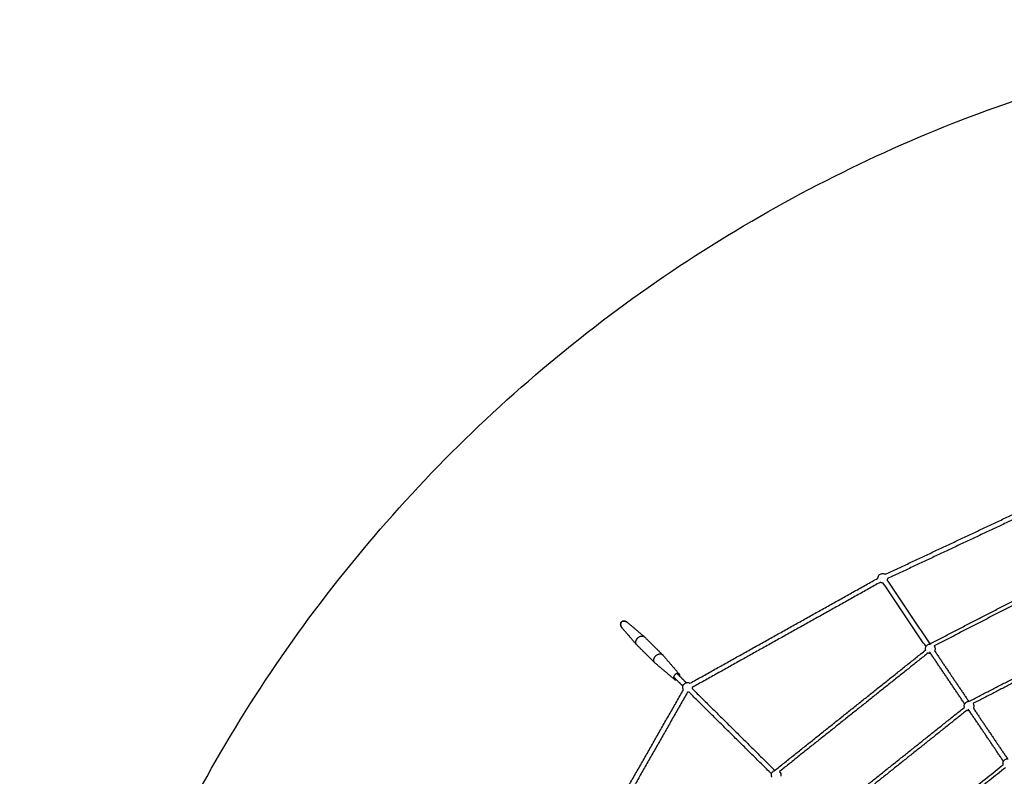
# Model space of a CAD drawing. Units: millimetres. Extents: x -7318 to 6617, y -21199 to 12666.
# Drawn here: x -6172 to -2051, y -10889 to -7723 of the extents above; entities that cross this region are included whole.
import ezdxf

# ---------------------------------------------------------------- set-up
doc = ezdxf.new("R2010")
doc.units = ezdxf.units.MM

msp = doc.modelspace()

# ---------------------------------------------------------------- linework, layer by layer
for points, weights, knots in [([(6168.877, -14013.233), (6286.613, -7844.356), (117.736, -7726.62), (-6051.14, -7608.883), (-6168.877, -13777.76), (-6286.613, -19946.636), (-117.736, -20064.373), (6051.14, -20182.109), (6168.877, -14013.233)], [1, 0.707106781187, 1, 0.707106781187, 1, 0.707106781187, 1, 0.707106781187, 1], [0, 0, 0, 9691.81333632, 9691.81333632, 19383.62667265, 19383.62667265, 29075.44000897, 29075.44000897, 38767.2533453, 38767.2533453, 38767.2533453]), ([(-3590.123, -10338.268), (-3600.91, -10325.756), (-3585.404, -10310.092), (-3569.899, -10294.427), (-3557.278, -10305.086)], [1, 0.727718223873, 1, 0.727718223873, 1], [1.38398949, 1.38398949, 1.38398949, 36.73345645, 36.73345645, 72.08292341, 72.08292341, 72.08292341]), ([(-3514.004, -10413.671), (-3526.444, -10401.358), (-3509.993, -10384.738), (-3493.541, -10368.118), (-3481.102, -10380.431)], [1, 0.707106781187, 1, 0.707106781187, 1], [73.46691291, 73.46691291, 73.46691291, 110.20036936, 110.20036936, 146.93382581, 146.93382581, 146.93382581]), ([(-3411.589, -10461.036), (-3419.568, -10453.138), (-3430.12, -10463.799), (-3440.673, -10474.46), (-3432.694, -10482.358)], [1, 0.707106781188, 1, 0.707106781188, 1], [-47.1238898, -47.1238898, -47.1238898, -23.5619449, -23.5619449, 0, 0, 0])]:
    msp.add_rational_spline(points, weights, degree=2, knots=knots)
for points, degree in [([(-2548.555, -10043.579), (-2156.51, -9859.474), (-1764.466, -9675.37)], 2), ([(-1755.963, -9693.472), (-2148.008, -9877.577), (-2540.053, -10061.681)], 2), ([(-2363.292, -10335.123), (-2003.936, -10149.434), (-1644.581, -9963.744)], 2), ([(-1637.234, -9977.957), (-1990.817, -10160.664), (-2344.401, -10343.372)], 2), ([(-3366.65, -10499.305), (-2973.314, -10279.508), (-2579.978, -10059.711)], 2), ([(-2570.225, -10077.171), (-2963.559, -10296.967), (-3356.893, -10516.763)], 2), ([(-2378.692, -10346.203), (-2468.632, -10213.073), (-2558.573, -10079.943)], 2), ([(-2542.001, -10068.747), (-2452.182, -10201.696), (-2362.364, -10334.644)], 2), ([(-3628.394, -10245.029), (-3592.836, -10275.057), (-3557.278, -10305.086)], 2), ([(-3628.394, -10245.029), (-3592.836, -10275.057), (-3557.278, -10305.086)], 2), ([(-2198.491, -10574.927), (-1865.44, -10402.829), (-1532.389, -10230.732)], 2), ([(-1525.043, -10244.945), (-1853.36, -10414.597), (-2181.676, -10584.248)], 2), ([(-3590.123, -10338.268), (-3620.513, -10303.018), (-3650.903, -10267.769)], 2), ([(-3650.054, -10268.711), (-3650.344, -10268.404), (-3650.627, -10268.089), (-3650.903, -10267.769)], 3), ([(-3590.123, -10338.268), (-3620.513, -10303.018), (-3650.903, -10267.769)], 2), ([(-3514.004, -10413.671), (-3551.71, -10376.348), (-3589.416, -10339.025)], 2), ([(-3556.514, -10305.785), (-3518.808, -10343.108), (-3481.102, -10380.431)], 2), ([(-3480.395, -10381.188), (-3445.765, -10421.355), (-3411.135, -10461.522)], 2), ([(-3012.475, -10864.59), (-2696.251, -10612.361), (-2380.026, -10360.132)], 2), ([(-2370.049, -10372.64), (-2681.195, -10620.819), (-2992.342, -10868.997)], 2), ([(-2216.57, -10586.175), (-2290.315, -10477.018), (-2364.059, -10367.862)], 2), ([(-2342.727, -10363.711), (-2271.362, -10469.345), (-2199.998, -10574.978)], 2), ([(-3432.203, -10482.806), (-3472.721, -10448.588), (-3513.24, -10414.37)], 2), ([(-3421.054, -10458.703), (-3401.611, -10477.948), (-3382.169, -10497.193)], 2), ([(-3396.239, -10511.407), (-3415.681, -10492.162), (-3435.123, -10472.917)], 2), ([(-3843.101, -11314.412), (-3618.629, -10920.497), (-3394.158, -10526.582)], 2), ([(-3376.78, -10536.482), (-3598.794, -10926.084), (-3820.807, -11315.686)], 2), ([(-3025.418, -10878.462), (-3198.519, -10707.119), (-3371.619, -10535.776)], 2), ([(-3356.896, -10516.765), (-3356.919, -10518.38), (-3357.137, -10519.991), (-3357.55, -10521.562)], 3), ([(-3357.55, -10521.562), (-3184.605, -10692.751), (-3011.66, -10863.939)], 2), ([(-2804.062, -11067.638), (-2510.984, -10833.871), (-2217.906, -10600.104)], 2), ([(-2207.929, -10612.613), (-2496.838, -10843.054), (-2785.747, -11073.495)], 2), ([(-2054.449, -10826.146), (-2128.193, -10716.99), (-2201.938, -10607.834)], 2), ([(-2180.606, -10603.683), (-2109.241, -10709.316), (-2037.877, -10814.95)], 2), ([(-2596.139, -11271.076), (-2325.962, -11055.576), (-2055.785, -10840.076)], 2), ([(-2045.808, -10852.584), (-2312.504, -11065.308), (-2579.201, -11278.032)], 2)]:
    msp.add_open_spline(points, degree=degree)
for points, knots in [([(-2579.981, -10059.712), (-2579.959, -10058.103), (-2579.742, -10056.498), (-2579.332, -10054.932), (-2578.62, -10052.209), (-2577.341, -10049.667), (-2575.58, -10047.473), (-2573.968, -10045.465), (-2571.985, -10043.789), (-2569.739, -10042.534), (-2567.493, -10041.279), (-2565.026, -10040.469), (-2562.472, -10040.148), (-2559.68, -10039.798), (-2556.845, -10040.041), (-2554.153, -10040.861), (-2552.152, -10041.471), (-2550.263, -10042.39), (-2548.555, -10043.579)], [-21.09434914, -21.09434914, -21.09434914, -21.09434914, -16.21758742, -16.21758742, -16.21758742, -7.74372779, -7.74372779, -7.74372779, 0, 0, 0, 7.74372779, 7.74372779, 7.74372779, 16.21758742, 16.21758742, 16.21758742, 22.52019599, 22.52019599, 22.52019599, 22.52019599]), ([(-2558.569, -10079.943), (-2561.01, -10080.116), (-2563.466, -10079.839), (-2565.814, -10079.124), (-2567.362, -10078.652), (-2568.843, -10077.995), (-2570.225, -10077.171)], [72.04064019, 72.04064019, 72.04064019, 72.04064019, 79.42897258, 79.42897258, 79.42897258, 84.3057343, 84.3057343, 84.3057343, 84.3057343]), ([(-2540.054, -10061.678), (-2540.15, -10062.815), (-2540.344, -10063.944), (-2540.634, -10065.054), (-2540.968, -10066.33), (-2541.426, -10067.567), (-2542.001, -10068.747)], [43.53854342, 43.53854342, 43.53854342, 43.53854342, 46.99379773, 46.99379773, 46.99379773, 50.96649503, 50.96649503, 50.96649503, 50.96649503]), ([(-3650.903, -10267.769), (-3651.396, -10267.197), (-3651.867, -10266.606), (-3653.007, -10265.046), (-3653.643, -10264.051), (-3655.338, -10260.956), (-3656.202, -10258.722), (-3657.151, -10254.051), (-3657.223, -10251.583), (-3656.446, -10248.025), (-3656.039, -10246.873), (-3654.907, -10244.711), (-3654.191, -10243.724), (-3653.331, -10242.855), (-3652.471, -10241.987), (-3651.491, -10241.261), (-3649.341, -10240.106), (-3648.193, -10239.688), (-3645.827, -10239.146), (-3644.618, -10239.021), (-3642.2, -10239.023), (-3640.992, -10239.148), (-3637.494, -10239.823), (-3635.251, -10240.663), (-3632.14, -10242.327), (-3631.137, -10242.953), (-3629.567, -10244.077), (-3628.971, -10244.541), (-3628.394, -10245.028)], [1.27700881, 1.27700881, 1.27700881, 1.27700881, 3.55634848, 3.55634848, 7.11253674, 7.11253674, 14.21362197, 14.21362197, 21.48486707, 21.48486707, 25.13878399, 25.13878399, 28.79956547, 28.79956547, 28.79956547, 32.46394605, 32.46394605, 36.12145531, 36.12145531, 39.7550616, 39.7550616, 43.38559721, 43.38559721, 50.4666539, 50.4666539, 54.01281197, 54.01281197, 56.28544526, 56.28544526, 56.28544526, 56.28544526]), ([(-3628.394, -10245.028), (-3628.971, -10244.541), (-3629.567, -10244.077), (-3631.137, -10242.953), (-3632.14, -10242.327), (-3634.217, -10241.216), (-3635.295, -10240.729), (-3637.51, -10239.922), (-3638.649, -10239.6), (-3640.992, -10239.148), (-3642.2, -10239.023), (-3644.618, -10239.021), (-3645.827, -10239.146), (-3648.193, -10239.688), (-3649.341, -10240.106), (-3651.491, -10241.261), (-3652.471, -10241.987), (-3653.331, -10242.855), (-3654.191, -10243.724), (-3654.907, -10244.712), (-3656.039, -10246.873), (-3656.446, -10248.025), (-3656.964, -10250.397), (-3657.075, -10251.607), (-3657.049, -10254.024), (-3656.912, -10255.231), (-3656.436, -10257.569), (-3656.102, -10258.706), (-3655.273, -10260.911), (-3654.775, -10261.985), (-3653.643, -10264.051), (-3653.007, -10265.046), (-3651.617, -10266.947), (-3650.861, -10267.854), (-3650.054, -10268.711)], [62.81125708, 62.81125708, 62.81125708, 62.81125708, 65.07863777, 65.07863777, 68.61787337, 68.61787337, 72.1597213, 72.1597213, 75.70158789, 75.70158789, 79.329891, 79.329891, 82.96126289, 82.96126289, 86.61652305, 86.61652305, 90.2786503, 90.2786503, 90.2786503, 93.94075381, 93.94075381, 97.59611672, 97.59611672, 101.22745994, 101.22745994, 104.85576916, 104.85576916, 108.39762164, 108.39762164, 111.93945545, 111.93945545, 115.47867694, 115.47867694, 119.01805788, 119.01805788, 119.01805788, 119.01805788]), ([(-2380.028, -10360.133), (-2380.293, -10359.143), (-2380.483, -10358.131), (-2380.594, -10357.106), (-2380.627, -10356.794), (-2380.653, -10356.483), (-2380.695, -10355.805), (-2380.707, -10355.438), (-2380.709, -10355.072), (-2380.722, -10352.801), (-2380.348, -10350.544), (-2379.603, -10348.398), (-2378.826, -10346.159), (-2377.657, -10344.077), (-2376.152, -10342.248), (-2374.93, -10340.763), (-2373.499, -10339.462), (-2371.905, -10338.385), (-2370.311, -10337.308), (-2368.57, -10336.467), (-2366.736, -10335.887), (-2365.61, -10335.531), (-2364.457, -10335.276), (-2363.291, -10335.125)], [69.92178434, 69.92178434, 69.92178434, 69.92178434, 73.03140239, 73.03140239, 73.03140239, 73.96998527, 73.96998527, 75.06945667, 75.06945667, 75.06945667, 81.89938906, 81.89938906, 81.89938906, 89.02553748, 89.02553748, 89.02553748, 94.80683595, 94.80683595, 94.80683595, 100.58813441, 100.58813441, 100.58813441, 104.14016877, 104.14016877, 104.14016877, 104.14016877]), ([(-2344.405, -10343.374), (-2344.314, -10343.502), (-2344.225, -10343.631), (-2344.137, -10343.761), (-2342.312, -10346.462), (-2341.175, -10349.568), (-2340.825, -10352.809), (-2340.791, -10353.12), (-2340.765, -10353.432), (-2340.724, -10354.11), (-2340.712, -10354.476), (-2340.71, -10354.843), (-2340.697, -10357.113), (-2341.07, -10359.37), (-2341.815, -10361.516), (-2342.075, -10362.266), (-2342.379, -10362.997), (-2342.725, -10363.708)], [-0.47369022, -0.47369022, -0.47369022, -0.47369022, 0, 0, 0, 9.82684509, 9.82684509, 9.82684509, 10.76542797, 10.76542797, 11.86489937, 11.86489937, 11.86489937, 18.69483176, 18.69483176, 18.69483176, 21.07979729, 21.07979729, 21.07979729, 21.07979729]), ([(-2359.297, -10374.907), (-2360.087, -10374.963), (-2360.882, -10374.972), (-2361.676, -10374.934), (-2363.945, -10374.824), (-2366.178, -10374.329), (-2368.28, -10373.469), (-2368.619, -10373.33), (-2368.955, -10373.182), (-2369.543, -10372.903), (-2369.799, -10372.775), (-2370.051, -10372.642)], [42.11846561, 42.11846561, 42.11846561, 42.11846561, 44.50972554, 44.50972554, 44.50972554, 51.33965793, 51.33965793, 51.33965793, 52.43912933, 52.43912933, 53.29517484, 53.29517484, 53.29517484, 53.29517484]), ([(-3394.158, -10526.582), (-3395.313, -10524.607), (-3396.125, -10522.442), (-3396.55, -10520.178), (-3396.607, -10519.874), (-3396.657, -10519.569), (-3396.7, -10519.263), (-3397.07, -10516.627), (-3396.91, -10513.942), (-3396.228, -10511.366), (-3395.639, -10509.142), (-3394.671, -10507.035), (-3393.365, -10505.139), (-3392.322, -10503.625), (-3391.076, -10502.263), (-3389.662, -10501.09), (-3388.247, -10499.917), (-3386.678, -10498.944), (-3384.997, -10498.2), (-3382.893, -10497.267), (-3380.643, -10496.705), (-3378.348, -10496.537), (-3375.69, -10496.344), (-3373.022, -10496.683), (-3370.5, -10497.534), (-3370.207, -10497.633), (-3369.917, -10497.738), (-3369.629, -10497.851), (-3368.595, -10498.254), (-3367.599, -10498.741), (-3366.652, -10499.306)], [-59.96442609, -59.96442609, -59.96442609, -59.96442609, -53.01583034, -53.01583034, -53.01583034, -52.08941766, -52.08941766, -52.08941766, -44.07274895, -44.07274895, -44.07274895, -37.15100914, -37.15100914, -37.15100914, -31.62894817, -31.62894817, -31.62894817, -26.10688719, -26.10688719, -26.10688719, -19.18514738, -19.18514738, -19.18514738, -11.16847867, -11.16847867, -11.16847867, -10.24206599, -10.24206599, -10.24206599, -6.89305847, -6.89305847, -6.89305847, -6.89305847]), ([(-3371.617, -10535.776), (-3372.865, -10536.117), (-3374.145, -10536.337), (-3375.44, -10536.432), (-3375.886, -10536.464), (-3376.333, -10536.482), (-3376.779, -10536.484)], [40.16725539, 40.16725539, 40.16725539, 40.16725539, 44.07274895, 44.07274895, 44.07274895, 45.41842254, 45.41842254, 45.41842254, 45.41842254]), ([(-2217.907, -10600.103), (-2218.172, -10599.113), (-2218.361, -10598.102), (-2218.472, -10597.077), (-2218.506, -10596.766), (-2218.532, -10596.454), (-2218.573, -10595.776), (-2218.586, -10595.41), (-2218.588, -10595.043), (-2218.601, -10592.772), (-2218.227, -10590.516), (-2217.482, -10588.37), (-2216.705, -10586.131), (-2215.536, -10584.048), (-2214.031, -10582.22), (-2212.808, -10580.734), (-2211.378, -10579.433), (-2209.784, -10578.356), (-2208.19, -10577.279), (-2206.449, -10576.438), (-2204.614, -10575.858), (-2202.633, -10575.232), (-2200.567, -10574.919), (-2198.49, -10574.929)], [69.92352994, 69.92352994, 69.92352994, 69.92352994, 73.03140239, 73.03140239, 73.03140239, 73.96998527, 73.96998527, 75.06945667, 75.06945667, 75.06945667, 81.89938906, 81.89938906, 81.89938906, 89.02553748, 89.02553748, 89.02553748, 94.80683595, 94.80683595, 94.80683595, 100.58813441, 100.58813441, 100.58813441, 106.84196084, 106.84196084, 106.84196084, 106.84196084]), ([(-2181.678, -10584.249), (-2180.05, -10586.826), (-2179.032, -10589.744), (-2178.704, -10592.78), (-2178.67, -10593.091), (-2178.644, -10593.403), (-2178.603, -10594.081), (-2178.59, -10594.448), (-2178.588, -10594.814), (-2178.575, -10597.085), (-2178.949, -10599.342), (-2179.694, -10601.488), (-2179.954, -10602.238), (-2180.259, -10602.97), (-2180.605, -10603.682)], [0.62033653, 0.62033653, 0.62033653, 0.62033653, 9.82684509, 9.82684509, 9.82684509, 10.76542797, 10.76542797, 11.86489937, 11.86489937, 11.86489937, 18.69483176, 18.69483176, 18.69483176, 21.08265232, 21.08265232, 21.08265232, 21.08265232]), ([(-2197.178, -10614.879), (-2197.968, -10614.935), (-2198.761, -10614.944), (-2199.555, -10614.905), (-2201.824, -10614.795), (-2204.057, -10614.3), (-2206.159, -10613.44), (-2206.498, -10613.302), (-2206.833, -10613.154), (-2207.422, -10612.874), (-2207.677, -10612.747), (-2207.929, -10612.613)], [42.12088473, 42.12088473, 42.12088473, 42.12088473, 44.50972554, 44.50972554, 44.50972554, 51.33965793, 51.33965793, 51.33965793, 52.43912933, 52.43912933, 53.29412847, 53.29412847, 53.29412847, 53.29412847]), ([(-2055.785, -10840.076), (-2056.051, -10839.086), (-2056.24, -10838.074), (-2056.351, -10837.048), (-2056.385, -10836.737), (-2056.411, -10836.425), (-2056.452, -10835.747), (-2056.464, -10835.381), (-2056.466, -10835.015), (-2056.479, -10832.744), (-2056.106, -10830.487), (-2055.361, -10828.341), (-2054.583, -10826.102), (-2053.414, -10824.02), (-2051.91, -10822.191), (-2050.687, -10820.706), (-2049.257, -10819.404), (-2047.663, -10818.328), (-2046.069, -10817.251), (-2044.328, -10816.409), (-2042.493, -10815.83), (-2040.235, -10815.116), (-2037.867, -10814.809), (-2035.5, -10814.923), (-2035.083, -10814.944), (-2034.668, -10814.977), (-2034.255, -10815.023)], [69.92178434, 69.92178434, 69.92178434, 69.92178434, 73.03140239, 73.03140239, 73.03140239, 73.96998527, 73.96998527, 75.06945667, 75.06945667, 75.06945667, 81.89938906, 81.89938906, 81.89938906, 89.02553748, 89.02553748, 89.02553748, 94.80683595, 94.80683595, 94.80683595, 100.58813441, 100.58813441, 100.58813441, 107.71428283, 107.71428283, 107.71428283, 108.9677961, 108.9677961, 108.9677961, 108.9677961]), ([(-3024.011, -10892.385), (-3024.465, -10891.465), (-3024.848, -10890.51), (-3025.157, -10889.526), (-3025.25, -10889.227), (-3025.337, -10888.926), (-3025.51, -10888.269), (-3025.593, -10887.912), (-3025.667, -10887.553), (-3026.123, -10885.329), (-3026.196, -10883.042), (-3025.884, -10880.792), (-3025.559, -10878.445), (-3024.819, -10876.174), (-3023.699, -10874.087), (-3022.79, -10872.392), (-3021.641, -10870.837), (-3020.288, -10869.469), (-3018.935, -10868.102), (-3017.391, -10866.938), (-3015.705, -10866.011), (-3014.67, -10865.442), (-3013.589, -10864.968), (-3012.475, -10864.591)], [69.92178434, 69.92178434, 69.92178434, 69.92178434, 73.03140239, 73.03140239, 73.03140239, 73.96998527, 73.96998527, 75.06945667, 75.06945667, 75.06945667, 81.89938906, 81.89938906, 81.89938906, 89.02553748, 89.02553748, 89.02553748, 94.80683595, 94.80683595, 94.80683595, 100.58813441, 100.58813441, 100.58813441, 104.14068327, 104.14068327, 104.14068327, 104.14068327]), ([(-2992.342, -10868.999), (-2992.228, -10869.106), (-2992.115, -10869.215), (-2992.004, -10869.325), (-2989.687, -10871.618), (-2987.966, -10874.443), (-2986.991, -10877.553), (-2986.897, -10877.852), (-2986.81, -10878.152), (-2986.638, -10878.809), (-2986.554, -10879.166), (-2986.481, -10879.525), (-2986.025, -10881.75), (-2985.951, -10884.036), (-2986.263, -10886.286), (-2986.372, -10887.073), (-2986.528, -10887.851), (-2986.729, -10888.616)], [-0.47248536, -0.47248536, -0.47248536, -0.47248536, 0, 0, 0, 9.82684509, 9.82684509, 9.82684509, 10.76542797, 10.76542797, 11.86489937, 11.86489937, 11.86489937, 18.69483176, 18.69483176, 18.69483176, 21.08240925, 21.08240925, 21.08240925, 21.08240925])]:
    msp.add_open_spline(points, degree=3, knots=knots)
for points, weights in [([(-3589.416, -10339.025), (-3589.784, -10338.661), (-3590.123, -10338.268)], [1, 0.999562215812, 1]), ([(-3557.278, -10305.086), (-3556.882, -10305.421), (-3556.514, -10305.785)], [1, 0.999562215812, 1]), ([(-3481.102, -10380.431), (-3480.734, -10380.795), (-3480.395, -10381.188)], [1, 0.999562215812, 1]), ([(-3513.24, -10414.37), (-3513.636, -10414.036), (-3514.004, -10413.671)], [1, 0.999562215812, 1]), ([(-3411.135, -10461.522), (-3411.353, -10461.27), (-3411.589, -10461.036)], [1, 0.999562215812, 1]), ([(-3409.159, -10470.475), (-3408.111, -10465.031), (-3411.135, -10461.522)], [0.864004122033, 0.859415937014, 1]), ([(-3432.694, -10482.358), (-3432.457, -10482.591), (-3432.203, -10482.806)], [1, 0.999562215812, 1]), ([(-3432.203, -10482.806), (-3428.661, -10485.797), (-3423.224, -10484.69)], [1, 0.859329046696, 0.864009849098])]:
    msp.add_rational_spline(points, weights, degree=2)

doc.saveas('drawing.dxf')
